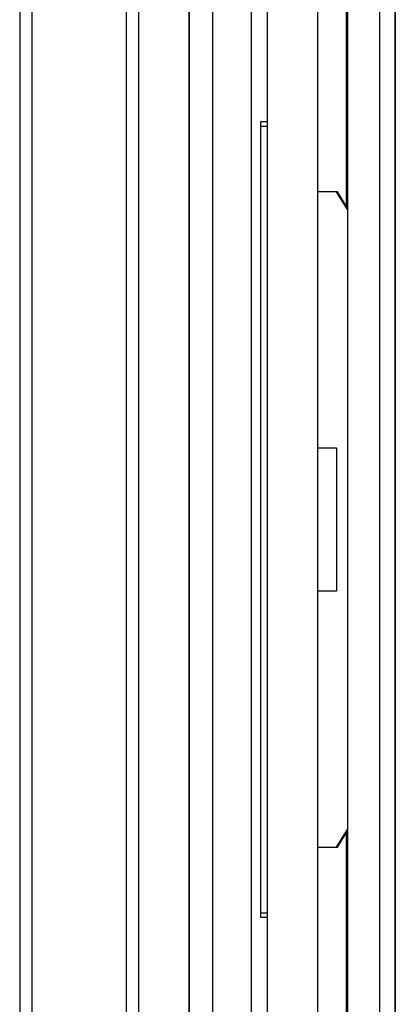
# Model space of a CAD drawing. Extents: x 5 to 3075, y 5 to 302.
# Drawn here: x 2751 to 2755, y 231 to 241 of the extents above; entities that cross this region are included whole.
import ezdxf

# ---------------------------------------------------------------- set-up
doc = ezdxf.new("R2010")
doc.units = 0
doc.header["$LTSCALE"] = 0.5
doc.header["$MEASUREMENT"] = 0
doc.layers.get('0').update_dxf_attribs({"linetype": 'CONTINUOUS'})

# ---------------------------------------------------------------- blocks, each defined once
blk = doc.blocks.new('LD_20200403073733_0000002C')
for p, q in [((2, -205.5), (2, -992.5)), ((18, -992.5), (18, -205.5))]:
    blk.add_line(p, q)
blk = doc.blocks.new('LD_20200403073733_0000002D')
for p, q in [((-75.75, -320), (-75.75, -878)), ((-71.98, -320), (-71.98, -878)), ((-42.28, -320), (-42.28, -599)), ((-38.25, -599), (-38.25, -320)), ((-42.28, -599), (-42.28, -878)), ((-38.25, -878), (-38.25, -599))]:
    blk.add_line(p, q)
blk = doc.blocks.new('LD_20200403073733_0000002F')
for p, q in [((1141, -500.59), (1141, -2)), ((1099, -904), (1099, -294)), ((1111, -294), (1111, -904)), ((1091.5, -294.18), (1091.5, -903.82)), ((1091.5, -903.82), (1091.5, -294.18)), ((1141, -1193), (1141, -697.41))]:
    blk.add_line(p, q)
blk = doc.blocks.new('LD_20200403073733_00000030')
for p, q in [((-171.66, 277), (-171.66, -277)), ((-161.66, 277), (-161.66, -277)), ((-156.66, -277), (-156.66, 277)), ((-156.66, 277), (-156.66, -277))]:
    blk.add_line(p, q)
blk = doc.blocks.new('LD_20200403073734_00000002')
for p, q in [((2, 125), (0, 125)), ((0, 125), (0, 123.66)), ((0, 123.66), (0, 120)), ((0, 123.66), (2, 123.66)), ((0, 120), (0, 115)), ((0, 115), (0, -115)), ((23.9, 103), (18, 103)), ((24.16, 103), (23.9, 103)), ((27.34, 97.45), (23.9, 103)), ((27.34, 97.87), (24.16, 103)), ((18, 22.5), (23.9, 22.5)), ((23.9, 22.5), (23.9, -22.5)), ((23.9, -22.5), (18, -22.5)), ((23.9, -103), (27.34, -97.45)), ((24.16, -103), (27.34, -97.87)), ((18, -103), (23.9, -103)), ((23.9, -103), (24.16, -103)), ((0, -115), (0, -120)), ((0, -120), (0, -123.66)), ((0, -123.66), (0, -125)), ((0, -123.66), (2, -123.66)), ((0, -125), (2, -125))]:
    blk.add_line(p, q)

msp = doc.modelspace()

# ---------------------------------------------------------------- block references
at = {"xscale": 0.03333333333333333, "yscale": 0.03333333333333333, "zscale": 0.03333333333333333}
for name, p in [('LD_20200403073733_0000002F', (2716.017, 255.9)), ('LD_20200403073733_0000002C', (2753.15, 255.9)), ('LD_20200403073733_00000030', (2759.783, 235.933)), ('LD_20200403073733_0000002D', (2753.15, 255.9)), ('LD_20200403073734_00000002', (2753.15, 235.933))]:
    msp.add_blockref(name, p, dxfattribs=at)

doc.saveas('drawing.dxf')
